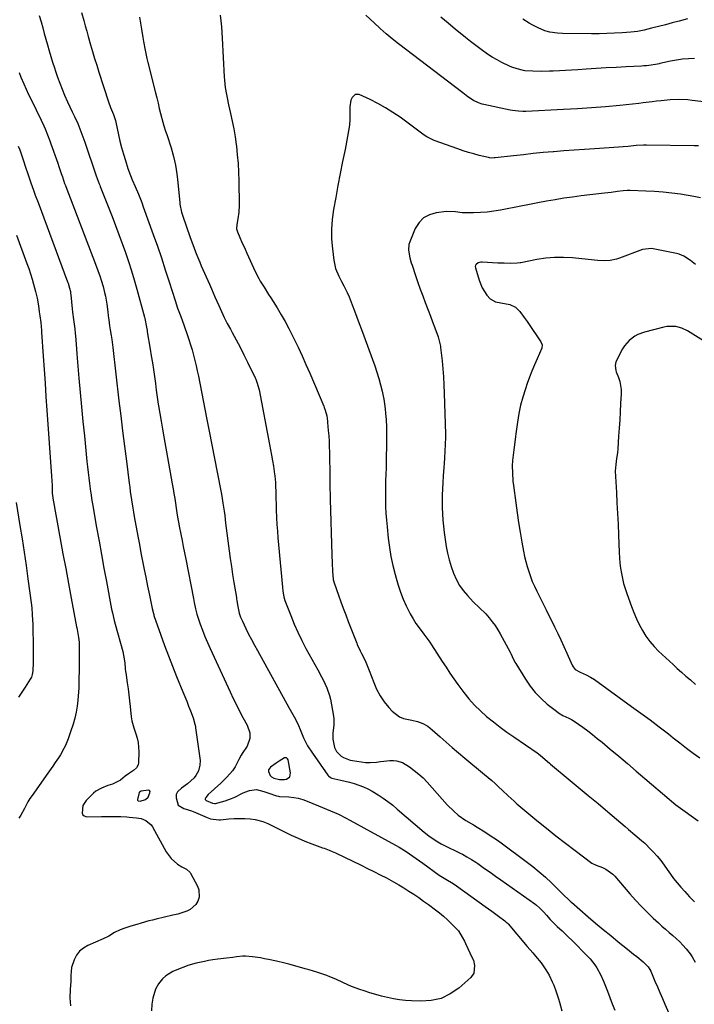
# Model space of a CAD drawing. Units: inches. Extents: x 1830820 to 1836130, y 447485 to 452783.
# Drawn here: x 1834218 to 1834585, y 451393 to 451927 of the extents above; entities that cross this region are included whole.
import ezdxf

# ---------------------------------------------------------------- set-up
doc = ezdxf.new("R2010")
doc.units = ezdxf.units.IN
doc.header["$MEASUREMENT"] = 0
for name, color, linetype in [('1', 7, 'Continuous'), ('7', 7, 'Continuous'), ('8', 7, 'Continuous')]:
    doc.layers.add(name, color=color, linetype=linetype)

msp = doc.modelspace()

# ---------------------------------------------------------------- linework, layer by layer
at = {"layer": '1', "color": 18}
for points in [[(1834365.1, 451516.49, 1912), (1834365.54, 451518.66, 1912), (1834364.24, 451525.57, 1912), (1834363.92, 451526.25, 1912), (1834363.3, 451526.67, 1912), (1834362.54, 451526.76, 1912), (1834362.17, 451526.67, 1912), (1834359.24, 451524.95, 1912), (1834357.66, 451523.94, 1912), (1834354.59, 451521.76, 1912), (1834353.56, 451520.19, 1912), (1834353.57, 451519.29, 1912), (1834354.5, 451517.16, 1912), (1834355.1, 451516.39, 1912), (1834356.36, 451515.63, 1912), (1834359.53, 451514.91, 1912), (1834362.25, 451515.04, 1912), (1834363.26, 451515.25, 1912), (1834365.1, 451516.49, 1912)], [(1834288.34, 451509.28, 1916), (1834284.43, 451508.71, 1916), (1834283.48, 451508.09, 1916), (1834283.31, 451507.86, 1916), (1834282.47, 451504.23, 1916), (1834282.53, 451503.75, 1916), (1834282.87, 451503.42, 1916), (1834283.96, 451503.29, 1916), (1834286.71, 451504.08, 1916), (1834288.19, 451505.41, 1916), (1834289.2, 451507.83, 1916), (1834289.23, 451508.44, 1916), (1834288.91, 451508.96, 1916), (1834288.34, 451509.28, 1916)]]:
    msp.add_polyline3d(points, dxfattribs=at)
at = {"layer": '7', "color": 18}
for points in [[(1834229.16, 451929.38, 1914), (1834230.14, 451925.8, 1914), (1834230.99, 451922.68, 1914), (1834231.85, 451919.56, 1914), (1834232.72, 451916.44, 1914), (1834233.6, 451913.33, 1914), (1834234.5, 451910.22, 1914), (1834235.42, 451907.12, 1914), (1834236.38, 451904.03, 1914), (1834237.36, 451900.94, 1914), (1834237.95, 451899.15, 1914), (1834239.07, 451895.85, 1914), (1834240.26, 451892.59, 1914), (1834241.55, 451889.36, 1914), (1834242.89, 451886.15, 1914), (1834244.53, 451882.43, 1914), (1834245.72, 451879.79, 1914), (1834246.94, 451877.16, 1914), (1834248.17, 451874.53, 1914), (1834249.98, 451870.69, 1914), (1834251.77, 451866.39, 1914), (1834252.85, 451863.48, 1914), (1834253.38, 451862.01, 1914), (1834253.88, 451860.54, 1914), (1834260.08, 451842.38, 1914), (1834261.12, 451839.49, 1914), (1834261.67, 451838.05, 1914), (1834261.95, 451837.33, 1914), (1834262.23, 451836.62, 1914), (1834268.65, 451820.33, 1914), (1834270.53, 451815.47, 1914), (1834272.37, 451810.6, 1914), (1834274.16, 451805.7, 1914), (1834275.9, 451800.79, 1914), (1834277.57, 451795.85, 1914), (1834279.17, 451790.89, 1914), (1834280.68, 451785.9, 1914), (1834282.12, 451780.9, 1914), (1834286.32, 451765.71, 1914), (1834286.51, 451764.99, 1914), (1834287.34, 451760.27, 1914), (1834287.63, 451758.47, 1914), (1834287.75, 451757.75, 1914), (1834289.32, 451748.44, 1914), (1834289.93, 451744.73, 1914), (1834290.52, 451741.01, 1914), (1834291.07, 451737.28, 1914), (1834291.6, 451733.55, 1914), (1834292.12, 451729.82, 1914), (1834292.64, 451726.09, 1914), (1834293.18, 451722.36, 1914), (1834293.73, 451718.63, 1914), (1834293.88, 451717.66, 1914), (1834294.53, 451713.46, 1914), (1834295.2, 451709.25, 1914), (1834295.92, 451705.05, 1914), (1834296.66, 451700.86, 1914), (1834301.29, 451675.25, 1914), (1834301.75, 451672.65, 1914), (1834302.19, 451670.06, 1914), (1834302.62, 451667.45, 1914), (1834303.02, 451664.85, 1914), (1834303.44, 451662.07, 1914), (1834303.82, 451659.64, 1914), (1834304.21, 451657.21, 1914), (1834304.85, 451653.58, 1914), (1834305.09, 451652.38, 1914), (1834305.96, 451648.04, 1914), (1834306.63, 451644.67, 1914), (1834307.3, 451641.29, 1914), (1834307.96, 451637.92, 1914), (1834308.62, 451634.54, 1914), (1834312.79, 451613.1, 1914), (1834313.18, 451610.98, 1914), (1834313.86, 451607.46, 1914), (1834314.43, 451605.33, 1914), (1834314.65, 451604.64, 1914), (1834316.52, 451599.28, 1914), (1834317.74, 451595.94, 1914), (1834319.03, 451592.61, 1914), (1834320.42, 451589.33, 1914), (1834321.87, 451586.08, 1914), (1834332.78, 451562.5, 1914), (1834334.43, 451559, 1914), (1834336.13, 451555.52, 1914), (1834337.88, 451552.06, 1914), (1834339.68, 451548.63, 1914), (1834341.88, 451544.49, 1914), (1834343.32, 451540.23, 1914), (1834343.44, 451537.24, 1914), (1834341.98, 451533.13, 1914), (1834339.26, 451529.05, 1914), (1834338.76, 451528.25, 1914), (1834337.46, 451525.75, 1914), (1834335.42, 451521.84, 1914), (1834334.01, 451519.75, 1914), (1834330.93, 451516.33, 1914), (1834327.67, 451513.06, 1914), (1834324.28, 451509.94, 1914), (1834320.88, 451506.9, 1914), (1834319.53, 451505.26, 1914), (1834319.2, 451504.56, 1914), (1834319.19, 451504.19, 1914), (1834319.68, 451503.58, 1914), (1834323.12, 451502.2, 1914), (1834324.19, 451501.97, 1914), (1834324.62, 451501.99, 1914), (1834324.84, 451502.03, 1914), (1834328.1, 451502.88, 1914), (1834329.93, 451503.41, 1914), (1834333.5, 451504.72, 1914), (1834335.24, 451505.5, 1914), (1834339.49, 451507.55, 1914), (1834340.7, 451508.08, 1914), (1834343.2, 451508.97, 1914), (1834347.04, 451509.55, 1914), (1834351.03, 451508.5, 1914), (1834353.67, 451507.55, 1914), (1834357.85, 451506.06, 1914), (1834359.05, 451505.88, 1914), (1834359.53, 451505.84, 1914), (1834364.65, 451505.54, 1914), (1834367.2, 451505.28, 1914), (1834369.71, 451504.79, 1914), (1834372.17, 451504.11, 1914), (1834374.58, 451503.24, 1914), (1834380.74, 451500.77, 1914), (1834385.06, 451498.99, 1914), (1834389.35, 451497.14, 1914), (1834391.47, 451496.17, 1914), (1834395.65, 451494.1, 1914), (1834397.71, 451493, 1914), (1834422.44, 451479.45, 1914), (1834424.38, 451478.34, 1914), (1834428.17, 451475.98, 1914), (1834431.85, 451473.43, 1914), (1834435.5, 451470.84, 1914), (1834437.33, 451469.54, 1914), (1834446.25, 451463.14, 1914), (1834449.69, 451460.88, 1914), (1834453.67, 451458.6, 1914), (1834455.65, 451457.32, 1914), (1834471.07, 451446.18, 1914), (1834472.91, 451444.85, 1914), (1834474.75, 451443.52, 1914), (1834478.42, 451440.86, 1914), (1834481.8, 451438.39, 1914), (1834482.6, 451437.7, 1914), (1834483.1, 451437.19, 1914), (1834483.34, 451436.93, 1914), (1834483.57, 451436.66, 1914), (1834493.96, 451424.48, 1914), (1834497, 451420.92, 1914), (1834498.51, 451419.14, 1914), (1834501.48, 451415.55, 1914), (1834504.12, 451411.72, 1914), (1834505.78, 451408.85, 1914), (1834507.54, 451405.34, 1914), (1834508.32, 451403.54, 1914), (1834509.7, 451399.86, 1914), (1834510.92, 451396.12, 1914), (1834511.48, 451394.24, 1914), (1834512.81, 451389.59, 1914)], [(1834252.03, 451930.92, 1912), (1834253.24, 451926.62, 1912), (1834254.06, 451923.73, 1912), (1834254.87, 451920.85, 1912), (1834255.68, 451917.97, 1912), (1834256.97, 451913.43, 1912), (1834258.04, 451909.72, 1912), (1834259.14, 451906.03, 1912), (1834260.28, 451902.34, 1912), (1834261.45, 451898.67, 1912), (1834266.68, 451882.52, 1912), (1834267.81, 451879.5, 1912), (1834269.42, 451875.71, 1912), (1834270.51, 451872.32, 1912), (1834270.71, 451871.45, 1912), (1834272.13, 451864.69, 1912), (1834272.93, 451861.16, 1912), (1834273.8, 451857.65, 1912), (1834274.79, 451854.16, 1912), (1834275.84, 451850.7, 1912), (1834277.26, 451846.27, 1912), (1834278.6, 451842.61, 1912), (1834279.62, 451840.22, 1912), (1834281.17, 451836.64, 1912), (1834282.97, 451832.38, 1912), (1834284.74, 451827.89, 1912), (1834285.58, 451825.63, 1912), (1834290.96, 451810.63, 1912), (1834293.21, 451804.23, 1912), (1834295.42, 451797.82, 1912), (1834297.54, 451791.38, 1912), (1834299.62, 451784.93, 1912), (1834302.8, 451774.82, 1912), (1834304.21, 451770.61, 1912), (1834305.87, 451766.16, 1912), (1834306.33, 451765.01, 1912), (1834306.44, 451764.72, 1912), (1834309.42, 451756.32, 1912), (1834310.37, 451753.54, 1912), (1834311.27, 451750.75, 1912), (1834312.09, 451747.94, 1912), (1834312.87, 451745.11, 1912), (1834313.59, 451742.26, 1912), (1834314.27, 451739.41, 1912), (1834314.9, 451736.54, 1912), (1834315.5, 451733.67, 1912), (1834319.96, 451711.2, 1912), (1834321.42, 451703.81, 1912), (1834322.86, 451696.41, 1912), (1834324.29, 451689.01, 1912), (1834325.71, 451681.6, 1912), (1834327.79, 451670.67, 1912), (1834328.14, 451668.73, 1912), (1834328.81, 451664.84, 1912), (1834329.45, 451660.6, 1912), (1834329.79, 451658.16, 1912), (1834330.28, 451654.07, 1912), (1834332.2, 451639.07, 1912), (1834332.78, 451634.76, 1912), (1834333.38, 451630.44, 1912), (1834334.04, 451626.14, 1912), (1834334.73, 451621.84, 1912), (1834336.08, 451613.71, 1912), (1834336.11, 451613.47, 1912), (1834336.19, 451613.01, 1912), (1834336.35, 451611.84, 1912), (1834336.81, 451608.74, 1912), (1834337.64, 451605.27, 1912), (1834338.42, 451603.02, 1912), (1834338.88, 451601.92, 1912), (1834339.38, 451600.84, 1912), (1834341.28, 451596.9, 1912), (1834342.77, 451593.86, 1912), (1834344.3, 451590.85, 1912), (1834345.87, 451587.86, 1912), (1834347.48, 451584.88, 1912), (1834364.55, 451553.97, 1912), (1834365.26, 451552.7, 1912), (1834367.45, 451548.92, 1912), (1834368.33, 451547.39, 1912), (1834369.81, 451544.28, 1912), (1834370.69, 451542.15, 1912), (1834372.6, 451537.66, 1912), (1834374.76, 451533.3, 1912), (1834377.36, 451529.19, 1912), (1834385.81, 451517.26, 1912), (1834386.09, 451516.91, 1912), (1834387.11, 451516.09, 1912), (1834387.92, 451515.73, 1912), (1834392.76, 451514.69, 1912), (1834397.58, 451513.55, 1912), (1834399.96, 451512.86, 1912), (1834402.62, 451511.99, 1912), (1834405.07, 451511.05, 1912), (1834407.47, 451509.99, 1912), (1834409.78, 451508.75, 1912), (1834413.06, 451506.73, 1912), (1834415.74, 451504.91, 1912), (1834418.38, 451503.02, 1912), (1834420.94, 451501.03, 1912), (1834423.45, 451498.98, 1912), (1834438.11, 451486.49, 1912), (1834440.61, 451484.47, 1912), (1834444.55, 451481.7, 1912), (1834447.32, 451480.09, 1912), (1834448.75, 451479.36, 1912), (1834457.49, 451475.12, 1912), (1834458.75, 451474.49, 1912), (1834461.24, 451473.14, 1912), (1834463.66, 451471.69, 1912), (1834466.03, 451470.15, 1912), (1834467.2, 451469.35, 1912), (1834470.82, 451466.8, 1912), (1834473.78, 451464.71, 1912), (1834476.75, 451462.62, 1912), (1834479.71, 451460.53, 1912), (1834482.67, 451458.44, 1912), (1834498.14, 451447.49, 1912), (1834499.02, 451446.83, 1912), (1834500.67, 451445.4, 1912), (1834502.95, 451443.03, 1912), (1834504.4, 451441.39, 1912), (1834506.43, 451439.06, 1912), (1834508.88, 451436.54, 1912), (1834510.17, 451435.33, 1912), (1834512.9, 451432.85, 1912), (1834516.39, 451429.53, 1912), (1834518.1, 451427.84, 1912), (1834526.71, 451419.18, 1912), (1834528.1, 451417.69, 1912), (1834530.62, 451414.52, 1912), (1834531.75, 451412.83, 1912), (1834533.73, 451409.28, 1912), (1834535.37, 451405.56, 1912), (1834537.45, 451400.14, 1912), (1834538.78, 451396.7, 1912), (1834540.13, 451393.27, 1912), (1834541.5, 451389.85, 1912)], [(1834327.34, 451929.46, 1908), (1834327.7, 451926.36, 1908), (1834328.02, 451923.26, 1908), (1834328.26, 451920.15, 1908), (1834328.46, 451917.03, 1908), (1834329.52, 451896.1, 1908), (1834329.65, 451894.17, 1908), (1834330.07, 451890.32, 1908), (1834330.68, 451886.49, 1908), (1834331.04, 451884.59, 1908), (1834331.88, 451880.8, 1908), (1834332.97, 451876.22, 1908), (1834333.89, 451872.03, 1908), (1834334.73, 451867.83, 1908), (1834335.41, 451863.59, 1908), (1834336.01, 451859.34, 1908), (1834336.11, 451858.51, 1908), (1834336.6, 451853.83, 1908), (1834337, 451849.14, 1908), (1834337.25, 451844.44, 1908), (1834337.39, 451839.73, 1908), (1834337.58, 451826.43, 1908), (1834337.44, 451822.72, 1908), (1834336.9, 451819.05, 1908), (1834336.29, 451815.96, 1908), (1834336.22, 451813.66, 1908), (1834336.46, 451812.56, 1908), (1834336.66, 451812.02, 1908), (1834338.03, 451808.87, 1908), (1834338.96, 451806.76, 1908), (1834340.84, 451802.57, 1908), (1834341.79, 451800.48, 1908), (1834346.39, 451790.42, 1908), (1834348.26, 451786.64, 1908), (1834349.1, 451785.18, 1908), (1834351.13, 451782, 1908), (1834353.61, 451778.1, 1908), (1834354.84, 451776.15, 1908), (1834356.06, 451774.19, 1908), (1834358.19, 451770.76, 1908), (1834360.42, 451767.05, 1908), (1834362.58, 451763.3, 1908), (1834364.62, 451759.49, 1908), (1834366.59, 451755.63, 1908), (1834367.33, 451754.13, 1908), (1834369.57, 451749.47, 1908), (1834371.76, 451744.79, 1908), (1834373.87, 451740.07, 1908), (1834375.92, 451735.33, 1908), (1834383.49, 451717.43, 1908), (1834383.79, 451716.7, 1908), (1834384.32, 451715.22, 1908), (1834385.13, 451712.24, 1908), (1834385.54, 451709.37, 1908), (1834385.61, 451708.65, 1908), (1834386, 451704.24, 1908), (1834386.23, 451701.32, 1908), (1834386.42, 451698.39, 1908), (1834386.54, 451695.46, 1908), (1834386.63, 451692.52, 1908), (1834386.68, 451689.92, 1908), (1834386.73, 451687.05, 1908), (1834386.78, 451684.17, 1908), (1834386.81, 451681.29, 1908), (1834386.83, 451678.42, 1908), (1834386.86, 451675.54, 1908), (1834386.9, 451672.67, 1908), (1834386.96, 451669.79, 1908), (1834387.03, 451666.91, 1908), (1834387.9, 451636.89, 1908), (1834388.08, 451632.39, 1908), (1834388.35, 451627.89, 1908), (1834388.69, 451623.39, 1908), (1834388.92, 451622.24, 1908), (1834389.1, 451621.69, 1908), (1834391.47, 451615.02, 1908), (1834392.76, 451611.42, 1908), (1834394.08, 451607.82, 1908), (1834395.44, 451604.24, 1908), (1834396.81, 451600.67, 1908), (1834401.4, 451588.88, 1908), (1834401.69, 451588.17, 1908), (1834403.37, 451584.74, 1908), (1834404.06, 451583.37, 1908), (1834405.95, 451579.51, 1908), (1834407.49, 451575.95, 1908), (1834408.19, 451574.14, 1908), (1834410.65, 451567.53, 1908), (1834412.24, 451563.9, 1908), (1834414.08, 451560.43, 1908), (1834416.31, 451557.19, 1908), (1834418.79, 451554.1, 1908), (1834420.66, 451552.03, 1908), (1834424.58, 451548.97, 1908), (1834426.86, 451548.05, 1908), (1834431.38, 451547.14, 1908), (1834434.39, 451546.48, 1908), (1834437.27, 451545.36, 1908), (1834439.95, 451543.83, 1908), (1834441.2, 451542.92, 1908), (1834442.4, 451541.93, 1908), (1834446.66, 451538.11, 1908), (1834449.97, 451535.18, 1908), (1834453.3, 451532.28, 1908), (1834456.67, 451529.42, 1908), (1834460.07, 451526.59, 1908), (1834470.83, 451517.73, 1908), (1834472.76, 451516.1, 1908), (1834474.67, 451514.45, 1908), (1834476.55, 451512.75, 1908), (1834478.4, 451511.03, 1908), (1834480.51, 451509.02, 1908), (1834483.64, 451506.1, 1908), (1834486.79, 451503.22, 1908), (1834488.39, 451501.8, 1908), (1834491.64, 451499.03, 1908), (1834499.24, 451492.68, 1908), (1834504.33, 451488.51, 1908), (1834509.46, 451484.41, 1908), (1834514.67, 451480.4, 1908), (1834519.93, 451476.45, 1908), (1834529.09, 451469.7, 1908), (1834531.4, 451468.45, 1908), (1834534.72, 451467.28, 1908), (1834536.68, 451466.31, 1908), (1834540.37, 451463.67, 1908), (1834541.43, 451462.57, 1908), (1834549.72, 451452.94, 1908), (1834552.73, 451449.56, 1908), (1834555.81, 451446.24, 1908), (1834559, 451443.03, 1908), (1834562.26, 451439.88, 1908), (1834565.11, 451437.22, 1908), (1834567.02, 451435.48, 1908), (1834568.95, 451433.76, 1908), (1834570.91, 451432.08, 1908), (1834572.89, 451430.42, 1908), (1834574.84, 451428.72, 1908), (1834576.71, 451426.96, 1908), (1834578.47, 451425.08, 1908), (1834580.16, 451423.13, 1908), (1834582.37, 451420.42, 1908), (1834583.56, 451418.8, 1908), (1834585.16, 451415.99, 1908)], [(1834600.73, 451881.26, 1908), (1834583.5, 451883.3, 1908), (1834581.1, 451883.53, 1908), (1834576.28, 451883.71, 1908), (1834571.45, 451883.53, 1908), (1834566.63, 451883.11, 1908), (1834564.19, 451882.82, 1908), (1834561.78, 451882.51, 1908), (1834556.94, 451881.94, 1908), (1834554.52, 451881.67, 1908), (1834544.13, 451880.57, 1908), (1834536.51, 451879.83, 1908), (1834528.88, 451879.18, 1908), (1834521.24, 451878.68, 1908), (1834513.6, 451878.27, 1908), (1834493.16, 451877.35, 1908), (1834491.62, 451877.31, 1908), (1834489.19, 451877.37, 1908), (1834485.95, 451877.75, 1908), (1834484.67, 451878, 1908), (1834470.41, 451881.08, 1908), (1834469.43, 451881.32, 1908), (1834467.51, 451881.94, 1908), (1834464.76, 451883.22, 1908), (1834461.8, 451885.18, 1908), (1834459.89, 451886.59, 1908), (1834458.95, 451887.3, 1908), (1834424.16, 451913.98, 1908), (1834420.74, 451916.68, 1908), (1834417.39, 451919.46, 1908), (1834414.12, 451922.34, 1908), (1834410.91, 451925.3, 1908), (1834406.43, 451929.55, 1908)], [(1834580.98, 451927.52, 1912), (1834576.42, 451926.28, 1912), (1834572.67, 451925.27, 1912), (1834568.92, 451924.29, 1912), (1834565.16, 451923.34, 1912), (1834561.39, 451922.41, 1912), (1834557.37, 451921.44, 1912), (1834553.82, 451920.73, 1912), (1834552.03, 451920.5, 1912), (1834550.23, 451920.32, 1912), (1834545.54, 451919.99, 1912), (1834541.39, 451919.74, 1912), (1834537.23, 451919.55, 1912), (1834533.07, 451919.47, 1912), (1834528.91, 451919.46, 1912), (1834513.08, 451919.59, 1912), (1834510.31, 451919.7, 1912), (1834506.18, 451920.21, 1912), (1834503.53, 451920.94, 1912), (1834499.82, 451922.55, 1912), (1834496.62, 451924.25, 1912), (1834495.06, 451925.18, 1912), (1834491.62, 451927.34, 1912)], [(1834218.18, 451898.41, 1916), (1834219.18, 451895.95, 1916), (1834220.76, 451892.24, 1916), (1834222.02, 451889.39, 1916), (1834223.33, 451886.56, 1916), (1834224.66, 451883.74, 1916), (1834230.08, 451872.54, 1916), (1834231.55, 451869.41, 1916), (1834232.27, 451867.83, 1916), (1834233.64, 451864.65, 1916), (1834234.91, 451861.43, 1916), (1834235.49, 451859.8, 1916), (1834239.13, 451849.31, 1916), (1834239.78, 451847.43, 1916), (1834241.07, 451843.68, 1916), (1834241.71, 451841.8, 1916), (1834242.91, 451838.28, 1916), (1834243.35, 451837.08, 1916), (1834243.53, 451836.6, 1916), (1834259.65, 451794.45, 1916), (1834260.93, 451791.03, 1916), (1834262.16, 451787.58, 1916), (1834262.73, 451785.84, 1916), (1834263.76, 451782.34, 1916), (1834264.55, 451779.15, 1916), (1834265.01, 451777.06, 1916), (1834265.78, 451772.84, 1916), (1834266.35, 451768.59, 1916), (1834266.61, 451766.45, 1916), (1834266.87, 451764.3, 1916), (1834267.31, 451761.08, 1916), (1834267.66, 451758.94, 1916), (1834268.15, 451755.72, 1916), (1834268.46, 451753.54, 1916), (1834269.01, 451749.21, 1916), (1834272.37, 451720.39, 1916), (1834273.34, 451712.19, 1916), (1834274.33, 451704, 1916), (1834275.35, 451695.8, 1916), (1834276.39, 451687.61, 1916), (1834277.91, 451675.78, 1916), (1834278.21, 451673.5, 1916), (1834278.52, 451671.23, 1916), (1834279.19, 451666.69, 1916), (1834279.91, 451662.16, 1916), (1834280.3, 451659.9, 1916), (1834280.7, 451657.64, 1916), (1834282.63, 451646.89, 1916), (1834283.46, 451642.37, 1916), (1834284.31, 451637.85, 1916), (1834285.18, 451633.34, 1916), (1834286.08, 451628.83, 1916), (1834286.92, 451624.66, 1916), (1834287.9, 451619.82, 1916), (1834288.91, 451614.98, 1916), (1834289.68, 451611.32, 1916), (1834290.44, 451607.79, 1916), (1834291.09, 451604.96, 1916), (1834291.22, 451604.48, 1916), (1834291.3, 451604.24, 1916), (1834291.38, 451604, 1916), (1834295.16, 451593.21, 1916), (1834297.18, 451587.6, 1916), (1834299.25, 451582.01, 1916), (1834301.41, 451576.45, 1916), (1834303.63, 451570.91, 1916), (1834307.07, 451562.51, 1916), (1834308.11, 451559.95, 1916), (1834309.13, 451557.39, 1916), (1834310.13, 451554.81, 1916), (1834311.13, 451552.23, 1916), (1834312.59, 451548.38, 1916), (1834313.58, 451545.02, 1916), (1834313.84, 451543.65, 1916), (1834313.95, 451542.96, 1916), (1834315.48, 451531.6, 1916), (1834315.66, 451530.34, 1916), (1834316.07, 451527.81, 1916), (1834316.44, 451525.29, 1916), (1834316.36, 451522.78, 1916), (1834315.54, 451519.66, 1916), (1834314.08, 451517.11, 1916), (1834313.11, 451515.98, 1916), (1834309.66, 451512.64, 1916), (1834306.31, 451510.3, 1916), (1834304.22, 451508.38, 1916), (1834303.42, 451506.8, 1916), (1834303.39, 451505.03, 1916), (1834304.55, 451501.05, 1916), (1834307.63, 451499.28, 1916), (1834311.73, 451498.07, 1916), (1834312.66, 451497.69, 1916), (1834320.23, 451494.36, 1916), (1834321.98, 451493.71, 1916), (1834326.59, 451493.09, 1916), (1834327.52, 451493.15, 1916), (1834332.03, 451493.62, 1916), (1834334.9, 451493.82, 1916), (1834337.77, 451493.9, 1916), (1834340.64, 451493.8, 1916), (1834343.51, 451493.58, 1916), (1834346.35, 451493.26, 1916), (1834350.55, 451492.25, 1916), (1834353.21, 451491.08, 1916), (1834357.14, 451489.16, 1916), (1834362.26, 451486.6, 1916), (1834365.89, 451484.86, 1916), (1834369.56, 451483.19, 1916), (1834373.28, 451481.64, 1916), (1834377.03, 451480.17, 1916), (1834382.79, 451478.02, 1916), (1834383.69, 451477.68, 1916), (1834386.39, 451476.66, 1916), (1834388.17, 451475.93, 1916), (1834389.05, 451475.54, 1916), (1834389.92, 451475.14, 1916), (1834403.9, 451468.46, 1916), (1834407.34, 451466.8, 1916), (1834410.76, 451465.1, 1916), (1834414.15, 451463.36, 1916), (1834417.53, 451461.59, 1916), (1834421.41, 451459.49, 1916), (1834424.2, 451457.89, 1916), (1834426.96, 451456.22, 1916), (1834429.69, 451454.51, 1916), (1834432.38, 451452.73, 1916), (1834435.05, 451450.93, 1916), (1834437.69, 451449.08, 1916), (1834440.3, 451447.19, 1916), (1834444.14, 451444.38, 1916), (1834446.38, 451442.64, 1916), (1834448.57, 451440.85, 1916), (1834450.68, 451438.95, 1916), (1834452.72, 451436.98, 1916), (1834454.88, 451434.8, 1916), (1834456.59, 451432.85, 1916), (1834458.67, 451429.55, 1916), (1834459.89, 451427.24, 1916), (1834460.47, 451426.06, 1916), (1834464.15, 451418.34, 1916), (1834464.71, 451416.97, 1916), (1834465.38, 451414.11, 1916), (1834464.96, 451409.89, 1916), (1834463.31, 451407.64, 1916), (1834456.77, 451401.89, 1916), (1834452.14, 451398.7, 1916), (1834447.23, 451396.31, 1916), (1834441.89, 451395.12, 1916), (1834436.28, 451394.73, 1916), (1834431.2, 451394.98, 1916), (1834427.9, 451395.23, 1916), (1834424.62, 451395.59, 1916), (1834421.37, 451396.13, 1916), (1834418.13, 451396.78, 1916), (1834414.91, 451397.57, 1916), (1834411.71, 451398.41, 1916), (1834408.53, 451399.34, 1916), (1834405.37, 451400.32, 1916), (1834403.15, 451401.05, 1916), (1834398.67, 451402.69, 1916), (1834394.32, 451404.64, 1916), (1834390.01, 451406.67, 1916), (1834386.81, 451408.01, 1916), (1834385.19, 451408.63, 1916), (1834381.92, 451409.77, 1916), (1834380.27, 451410.29, 1916), (1834375.69, 451411.69, 1916), (1834373.48, 451412.35, 1916), (1834369.04, 451413.63, 1916), (1834364.59, 451414.84, 1916), (1834362.35, 451415.4, 1916), (1834357.85, 451416.44, 1916), (1834353.47, 451417.39, 1916), (1834351.31, 451417.82, 1916), (1834349.14, 451418.21, 1916), (1834344.77, 451418.81, 1916), (1834341.09, 451419.18, 1916), (1834339.66, 451419.18, 1916), (1834336.1, 451418.76, 1916), (1834334.16, 451418.47, 1916), (1834330.78, 451418.11, 1916), (1834325.99, 451417.57, 1916), (1834323.31, 451417.16, 1916), (1834321.03, 451416.78, 1916), (1834318.76, 451416.36, 1916), (1834314.25, 451415.35, 1916), (1834309.83, 451414.06, 1916), (1834307.66, 451413.27, 1916), (1834305.51, 451412.42, 1916), (1834301.65, 451410.79, 1916), (1834297.74, 451408.46, 1916), (1834296.08, 451406.91, 1916), (1834293.81, 451404.1, 1916), (1834292.13, 451401.24, 1916), (1834290.69, 451396.47, 1916), (1834290.24, 451393.15, 1916), (1834290.08, 451389.59, 1916)], [(1834586.82, 451858.56, 1906), (1834584.63, 451858.63, 1906), (1834558.63, 451859.07, 1906), (1834557.04, 451859.06, 1906), (1834553.07, 451858.77, 1906), (1834548.7, 451858.34, 1906), (1834546.11, 451858.1, 1906), (1834543.52, 451857.88, 1906), (1834540.94, 451857.69, 1906), (1834538.34, 451857.52, 1906), (1834530.55, 451857.07, 1906), (1834524.99, 451856.72, 1906), (1834519.44, 451856.34, 1906), (1834513.89, 451855.92, 1906), (1834508.34, 451855.46, 1906), (1834508.08, 451855.43, 1906), (1834502.67, 451854.94, 1906), (1834497.26, 451854.41, 1906), (1834491.86, 451853.84, 1906), (1834486.46, 451853.24, 1906), (1834476.55, 451852.1, 1906), (1834476.1, 451852.06, 1906), (1834474.31, 451852.03, 1906), (1834473.42, 451852.15, 1906), (1834472.98, 451852.24, 1906), (1834467.92, 451853.46, 1906), (1834464.96, 451854.23, 1906), (1834462.02, 451855.06, 1906), (1834459.11, 451855.98, 1906), (1834456.22, 451856.97, 1906), (1834443.49, 451861.54, 1906), (1834439.51, 451863.46, 1906), (1834438.02, 451864.42, 1906), (1834437.3, 451864.93, 1906), (1834424.91, 451874.11, 1906), (1834421.03, 451876.8, 1906), (1834417.06, 451879.32, 1906), (1834412.94, 451881.59, 1906), (1834408.72, 451883.7, 1906), (1834402.83, 451886.41, 1906), (1834400.57, 451886.49, 1906), (1834398.93, 451884.94, 1906), (1834398.31, 451883.35, 1906), (1834397.72, 451879.71, 1906), (1834397.73, 451875.99, 1906), (1834397.64, 451872.89, 1906), (1834397.43, 451869.8, 1906), (1834397.02, 451866.72, 1906), (1834396.49, 451863.66, 1906), (1834395.07, 451856.74, 1906), (1834393.76, 451850.22, 1906), (1834392.48, 451843.7, 1906), (1834391.23, 451837.16, 1906), (1834390.02, 451830.63, 1906), (1834388.82, 451824.03, 1906), (1834388.1, 451818.72, 1906), (1834387.71, 451813.4, 1906), (1834387.81, 451808.07, 1906), (1834388.24, 451802.73, 1906), (1834389.01, 451796.6, 1906), (1834389.96, 451792.15, 1906), (1834391.64, 451787.92, 1906), (1834393.11, 451785, 1906), (1834394.35, 451782.65, 1906), (1834396.21, 451779.12, 1906), (1834397.27, 451776.68, 1906), (1834398.92, 451772.44, 1906), (1834400.23, 451769.08, 1906), (1834401.51, 451765.72, 1906), (1834402.78, 451762.34, 1906), (1834404.03, 451758.96, 1906), (1834411.24, 451739.32, 1906), (1834412.4, 451735.95, 1906), (1834413.47, 451732.55, 1906), (1834414.39, 451729.11, 1906), (1834415.23, 451725.64, 1906), (1834415.63, 451723.81, 1906), (1834416.13, 451721.23, 1906), (1834416.56, 451718.64, 1906), (1834416.88, 451716.04, 1906), (1834417.12, 451713.42, 1906), (1834417.34, 451710.27, 1906), (1834417.53, 451706.06, 1906), (1834417.56, 451703.96, 1906), (1834417.56, 451702.9, 1906), (1834417.55, 451701.85, 1906), (1834417.37, 451683.68, 1906), (1834417.27, 451680.74, 1906), (1834417.05, 451676.78, 1906), (1834416.96, 451671.78, 1906), (1834417.01, 451666.84, 1906), (1834417.11, 451663.12, 1906), (1834417.27, 451659.4, 1906), (1834417.54, 451655.69, 1906), (1834417.87, 451651.98, 1906), (1834418.51, 451645.86, 1906), (1834419.15, 451640.88, 1906), (1834419.95, 451635.93, 1906), (1834420.99, 451631.02, 1906), (1834422.2, 451626.14, 1906), (1834422.74, 451624.13, 1906), (1834423.89, 451620.31, 1906), (1834425.18, 451616.55, 1906), (1834426.66, 451612.86, 1906), (1834428.28, 451609.21, 1906), (1834429.14, 451607.41, 1906), (1834430.5, 451604.75, 1906), (1834431.97, 451602.16, 1906), (1834433.58, 451599.65, 1906), (1834435.3, 451597.21, 1906), (1834437.8, 451593.88, 1906), (1834438.9, 451592.42, 1906), (1834441.06, 451589.47, 1906), (1834442.07, 451587.96, 1906), (1834447.85, 451579.04, 1906), (1834449.92, 451575.86, 1906), (1834451.99, 451572.69, 1906), (1834454.12, 451569.56, 1906), (1834456.33, 451566.49, 1906), (1834459.49, 451562.25, 1906), (1834462.31, 451558.72, 1906), (1834465.3, 451555.35, 1906), (1834468.52, 451552.2, 1906), (1834471.89, 451549.2, 1906), (1834475.57, 451546.24, 1906), (1834479.2, 451543.43, 1906), (1834482.91, 451540.72, 1906), (1834486.67, 451538.08, 1906), (1834499.38, 451529.39, 1906), (1834500.08, 451528.9, 1906), (1834502.28, 451527.11, 1906), (1834504.92, 451524.72, 1906), (1834506, 451523.78, 1906), (1834506.54, 451523.32, 1906), (1834516.25, 451515.33, 1906), (1834521.64, 451510.87, 1906), (1834527.02, 451506.4, 1906), (1834532.38, 451501.9, 1906), (1834537.73, 451497.38, 1906), (1834547.07, 451489.44, 1906), (1834548.85, 451487.93, 1906), (1834552.42, 451484.94, 1906), (1834555.99, 451481.93, 1906), (1834557.72, 451480.38, 1906), (1834561.02, 451477.09, 1906), (1834562.45, 451475.58, 1906), (1834564.47, 451473.34, 1906), (1834566.4, 451471.03, 1906), (1834568.2, 451468.62, 1906), (1834569.92, 451466.14, 1906), (1834571.63, 451463.66, 1906), (1834573.41, 451461.23, 1906), (1834575.31, 451458.9, 1906), (1834577.29, 451456.62, 1906), (1834579.52, 451454.17, 1906), (1834582.11, 451451.36, 1906), (1834584.74, 451448.58, 1906)], [(1834217.69, 451858.54, 1918), (1834218.54, 451856.43, 1918), (1834218.73, 451855.89, 1918), (1834220.73, 451850.04, 1918), (1834221.53, 451847.68, 1918), (1834223.14, 451842.96, 1918), (1834224.62, 451838.57, 1918), (1834226.01, 451834.54, 1918), (1834226.97, 451831.86, 1918), (1834228.45, 451827.85, 1918), (1834244.5, 451784.97, 1918), (1834244.81, 451784.09, 1918), (1834245.6, 451781.42, 1918), (1834245.99, 451779.6, 1918), (1834246.13, 451778.69, 1918), (1834246.24, 451777.76, 1918), (1834246.98, 451770.31, 1918), (1834247.18, 451768.49, 1918), (1834247.79, 451764.37, 1918), (1834248.12, 451761.89, 1918), (1834248.42, 451759.4, 1918), (1834248.67, 451756.91, 1918), (1834248.77, 451755.66, 1918), (1834249.16, 451750.82, 1918), (1834249.56, 451745.93, 1918), (1834249.76, 451743.48, 1918), (1834250.66, 451732.71, 1918), (1834251.34, 451724.88, 1918), (1834252.05, 451717.05, 1918), (1834252.8, 451709.22, 1918), (1834253.59, 451701.4, 1918), (1834255.02, 451687.54, 1918), (1834255.34, 451684.54, 1918), (1834255.68, 451681.54, 1918), (1834256.03, 451678.54, 1918), (1834256.4, 451675.54, 1918), (1834256.95, 451671.21, 1918), (1834257.06, 451670.38, 1918), (1834257.68, 451666.23, 1918), (1834257.96, 451664.58, 1918), (1834260.25, 451651.58, 1918), (1834261.55, 451644.26, 1918), (1834262.87, 451636.94, 1918), (1834264.21, 451629.63, 1918), (1834265.57, 451622.31, 1918), (1834268.38, 451607.36, 1918), (1834268.79, 451605.3, 1918), (1834269.79, 451601.23, 1918), (1834270.33, 451599.2, 1918), (1834274.42, 451584.34, 1918), (1834275.11, 451581.32, 1918), (1834275.53, 451578.26, 1918), (1834275.82, 451575.16, 1918), (1834275.97, 451573.38, 1918), (1834276.02, 451573.02, 1918), (1834276.91, 451567.35, 1918), (1834277.38, 451564.15, 1918), (1834277.8, 451560.95, 1918), (1834278.17, 451557.74, 1918), (1834278.49, 451554.52, 1918), (1834278.99, 451549.01, 1918), (1834279.34, 451546.74, 1918), (1834280.42, 451543.08, 1918), (1834281.62, 451539.78, 1918), (1834282.33, 451537.39, 1918), (1834282.86, 451534.97, 1918), (1834283.14, 451530.01, 1918), (1834282.9, 451524.03, 1918), (1834282.72, 451523.02, 1918), (1834281.81, 451521.31, 1918), (1834280.21, 451519.96, 1918), (1834277.57, 451518.08, 1918), (1834275.74, 451516.77, 1918), (1834273.16, 451514.61, 1918), (1834268.86, 451512.44, 1918), (1834266.25, 451511.69, 1918), (1834262.95, 451510.36, 1918), (1834259.9, 451508.63, 1918), (1834258.53, 451507.54, 1918), (1834257.24, 451506.34, 1918), (1834254.53, 451503.52, 1918), (1834252.81, 451500.83, 1918), (1834252.32, 451496.81, 1918), (1834252.69, 451495.9, 1918), (1834253.45, 451495.2, 1918), (1834254.4, 451494.84, 1918), (1834254.92, 451494.79, 1918), (1834262.95, 451494.93, 1918), (1834264.12, 451494.95, 1918), (1834268.96, 451494.98, 1918), (1834273.46, 451494.86, 1918), (1834276.68, 451494.76, 1918), (1834277.97, 451494.65, 1918), (1834281.94, 451494.26, 1918), (1834284.51, 451493.77, 1918), (1834286.95, 451492.81, 1918), (1834289.87, 451490.38, 1918), (1834290.6, 451489.31, 1918), (1834298.05, 451475.85, 1918), (1834300.68, 451472.16, 1918), (1834304.06, 451469.12, 1918), (1834306.54, 451467.66, 1918), (1834309.11, 451466.34, 1918), (1834311, 451464.56, 1918), (1834311.28, 451464.11, 1918), (1834314.99, 451457.18, 1918), (1834315.72, 451455.17, 1918), (1834315.84, 451451.11, 1918), (1834315.19, 451448.95, 1918), (1834314.07, 451447.15, 1918), (1834311.06, 451444.43, 1918), (1834309.15, 451443.51, 1918), (1834306.04, 451442.45, 1918), (1834304.4, 451441.99, 1918), (1834301.62, 451441.41, 1918), (1834292.63, 451439.28, 1918), (1834290.58, 451438.78, 1918), (1834288.54, 451438.26, 1918), (1834284.48, 451437.13, 1918), (1834282.08, 451436.43, 1918), (1834278.79, 451435.41, 1918), (1834275.57, 451434.36, 1918), (1834273.06, 451433.44, 1918), (1834270.01, 451431.98, 1918), (1834266.92, 451430.07, 1918), (1834263.8, 451428.55, 1918), (1834255.5, 451424.96, 1918), (1834253.1, 451423.55, 1918), (1834251.01, 451421.82, 1918), (1834249.4, 451419.65, 1918), (1834248.12, 451417.17, 1918), (1834246.71, 451413.08, 1918), (1834246.22, 451408.68, 1918), (1834246.23, 451405.69, 1918), (1834245.86, 451401.17, 1918), (1834245.69, 451396.66, 1918), (1834246.14, 451392.18, 1918)], [(1834587.93, 451830.36, 1904), (1834584.39, 451831.25, 1904), (1834577.21, 451832.35, 1904), (1834572.49, 451832.99, 1904), (1834567.75, 451833.52, 1904), (1834563, 451833.88, 1904), (1834558.24, 451834.13, 1904), (1834549.81, 451834.43, 1904), (1834549.26, 451834.44, 1904), (1834548.16, 451834.41, 1904), (1834545.97, 451834.22, 1904), (1834542.99, 451833.81, 1904), (1834539.46, 451833.34, 1904), (1834535.93, 451832.93, 1904), (1834527.87, 451832.05, 1904), (1834523.17, 451831.5, 1904), (1834518.48, 451830.88, 1904), (1834513.8, 451830.18, 1904), (1834509.12, 451829.42, 1904), (1834504.46, 451828.6, 1904), (1834499.8, 451827.76, 1904), (1834495.15, 451826.88, 1904), (1834490.5, 451825.99, 1904), (1834479.49, 451823.83, 1904), (1834475.86, 451823.22, 1904), (1834472.21, 451822.75, 1904), (1834468.54, 451822.5, 1904), (1834464.86, 451822.38, 1904), (1834459.98, 451822.36, 1904), (1834458.73, 451822.39, 1904), (1834455.01, 451822.79, 1904), (1834450.07, 451822.96, 1904), (1834444.45, 451822.31, 1904), (1834440.84, 451821.27, 1904), (1834437.68, 451819.61, 1904), (1834435.22, 451817.04, 1904), (1834433.22, 451813.85, 1904), (1834430.17, 451806.54, 1904), (1834429.72, 451805.07, 1904), (1834429.58, 451801.98, 1904), (1834430.3, 451797.88, 1904), (1834431.01, 451795.19, 1904), (1834431.42, 451793.86, 1904), (1834433.31, 451788.25, 1904), (1834434.58, 451784.57, 1904), (1834435.89, 451780.9, 1904), (1834437.24, 451777.25, 1904), (1834438.62, 451773.61, 1904), (1834440.2, 451769.51, 1904), (1834441.4, 451766.33, 1904), (1834442.59, 451763.16, 1904), (1834443.76, 451759.97, 1904), (1834445.58, 451755, 1904), (1834445.82, 451754.3, 1904), (1834446.25, 451752.87, 1904), (1834446.86, 451749.96, 1904), (1834446.95, 451749.22, 1904), (1834447.72, 451742.01, 1904), (1834448.14, 451737.66, 1904), (1834448.49, 451733.31, 1904), (1834448.73, 451728.95, 1904), (1834448.91, 451724.58, 1904), (1834449.54, 451702.29, 1904), (1834449.55, 451701.94, 1904), (1834449.56, 451700.57, 1904), (1834449.47, 451696.62, 1904), (1834449.32, 451693.03, 1904), (1834449.09, 451689.44, 1904), (1834448.85, 451686.38, 1904), (1834448.68, 451684.16, 1904), (1834448.38, 451679.72, 1904), (1834448.13, 451675.99, 1904), (1834447.96, 451672.6, 1904), (1834447.84, 451669.22, 1904), (1834447.81, 451665.83, 1904), (1834447.85, 451662.45, 1904), (1834447.99, 451659.06, 1904), (1834448.21, 451655.69, 1904), (1834448.54, 451652.32, 1904), (1834448.96, 451648.96, 1904), (1834450.02, 451641.43, 1904), (1834450.69, 451637.73, 1904), (1834451.52, 451634.07, 1904), (1834452.63, 451630.48, 1904), (1834453.91, 451626.94, 1904), (1834455.58, 451623.29, 1904), (1834457.27, 451620.27, 1904), (1834459.27, 451617.46, 1904), (1834461.48, 451614.79, 1904), (1834464.6, 451611.4, 1904), (1834468.07, 451608.11, 1904), (1834471.48, 451604.75, 1904), (1834473.33, 451602.58, 1904), (1834474.96, 451600.54, 1904), (1834476.51, 451598.43, 1904), (1834477.92, 451596.24, 1904), (1834479.25, 451593.98, 1904), (1834484.66, 451584.12, 1904), (1834485.06, 451583.35, 1904), (1834485.81, 451581.78, 1904), (1834487.3, 451578.64, 1904), (1834487.73, 451577.89, 1904), (1834492.94, 451569.36, 1904), (1834495.5, 451565.63, 1904), (1834498.3, 451562.11, 1904), (1834501.46, 451558.91, 1904), (1834504.85, 451555.92, 1904), (1834509.78, 451552.04, 1904), (1834510.93, 451551.2, 1904), (1834513.35, 451549.74, 1904), (1834516.45, 451548.31, 1904), (1834518.01, 451547.58, 1904), (1834519.48, 451546.71, 1904), (1834524.12, 451543.31, 1904), (1834526.77, 451541.34, 1904), (1834529.39, 451539.33, 1904), (1834531.98, 451537.28, 1904), (1834534.54, 451535.19, 1904), (1834538.95, 451531.52, 1904), (1834543.69, 451527.56, 1904), (1834548.41, 451523.59, 1904), (1834553.13, 451519.6, 1904), (1834557.83, 451515.59, 1904), (1834571.07, 451504.28, 1904), (1834572.26, 451503.27, 1904), (1834574.68, 451501.33, 1904), (1834575.93, 451500.4, 1904), (1834586.8, 451492.64, 1904)], [(1834585.36, 451794.24, 1902), (1834584.45, 451794.99, 1902), (1834582.65, 451796.53, 1902), (1834579.03, 451798.81, 1902), (1834576.42, 451799.85, 1902), (1834575.05, 451800.21, 1902), (1834561.42, 451802.93, 1902), (1834556.58, 451802.45, 1902), (1834544, 451797.71, 1902), (1834542.37, 451797.19, 1902), (1834539.05, 451796.52, 1902), (1834535.64, 451796.36, 1902), (1834532.21, 451796.48, 1902), (1834530.51, 451796.62, 1902), (1834518.44, 451797.88, 1902), (1834513.62, 451798.17, 1902), (1834508.8, 451798.16, 1902), (1834504.01, 451797.73, 1902), (1834499.23, 451797.01, 1902), (1834490.46, 451795.28, 1902), (1834490.07, 451795.21, 1902), (1834488.51, 451794.93, 1902), (1834484.75, 451794.86, 1902), (1834481.38, 451794.92, 1902), (1834478.01, 451795.07, 1902), (1834469.52, 451795.55, 1902), (1834468.77, 451795.52, 1902), (1834467.35, 451795.16, 1902), (1834466.19, 451794.37, 1902), (1834465.85, 451793.84, 1902), (1834465.75, 451793.23, 1902), (1834465.8, 451792.56, 1902), (1834467.81, 451785.8, 1902), (1834469.52, 451781.55, 1902), (1834472, 451777.69, 1902), (1834473.86, 451775.67, 1902), (1834476.79, 451774.01, 1902), (1834479.64, 451773.44, 1902), (1834484.53, 451772.53, 1902), (1834487.67, 451771.08, 1902), (1834489.96, 451768.79, 1902), (1834492.34, 451765.58, 1902), (1834493.87, 451763.39, 1902), (1834494.62, 451762.29, 1902), (1834501.32, 451752.4, 1902), (1834502.05, 451750.68, 1902), (1834501.85, 451748.89, 1902), (1834499.26, 451743.16, 1902), (1834497.82, 451739.85, 1902), (1834496.43, 451736.51, 1902), (1834495.15, 451733.13, 1902), (1834493.93, 451729.73, 1902), (1834492.94, 451726.85, 1902), (1834491.56, 451722.42, 1902), (1834490.35, 451717.94, 1902), (1834489.4, 451713.4, 1902), (1834488.63, 451708.82, 1902), (1834487.76, 451702.53, 1902), (1834487.56, 451701.06, 1902), (1834486.98, 451696.52, 1902), (1834486.62, 451693.69, 1902), (1834486.25, 451690.87, 1902), (1834485.96, 451688.03, 1902), (1834485.86, 451685.19, 1902), (1834485.89, 451681.24, 1902), (1834486.18, 451676.73, 1902), (1834486.44, 451674.48, 1902), (1834487.69, 451665.02, 1902), (1834488.44, 451659.69, 1902), (1834489.23, 451654.37, 1902), (1834490.11, 451649.06, 1902), (1834491.03, 451643.75, 1902), (1834491.94, 451638.79, 1902), (1834492.51, 451635.99, 1902), (1834493.15, 451633.21, 1902), (1834493.91, 451630.45, 1902), (1834494.74, 451627.72, 1902), (1834495.69, 451625.03, 1902), (1834496.72, 451622.37, 1902), (1834497.88, 451619.76, 1902), (1834499.13, 451617.19, 1902), (1834500.43, 451614.64, 1902), (1834501.72, 451612.08, 1902), (1834503, 451609.52, 1902), (1834504.27, 451606.96, 1902), (1834508.77, 451597.84, 1902), (1834510.51, 451594.26, 1902), (1834512.22, 451590.66, 1902), (1834513.89, 451587.05, 1902), (1834515.53, 451583.42, 1902), (1834518.37, 451577.02, 1902), (1834518.81, 451576.16, 1902), (1834519.97, 451574.64, 1902), (1834522.71, 451573.15, 1902), (1834525.99, 451571.68, 1902), (1834528.28, 451570.56, 1902), (1834530.42, 451569.19, 1902), (1834550.62, 451554.66, 1902), (1834555.65, 451550.98, 1902), (1834560.66, 451547.27, 1902), (1834565.61, 451543.5, 1902), (1834570.54, 451539.68, 1902), (1834573.19, 451537.59, 1902), (1834576.78, 451534.81, 1902), (1834580.39, 451532.05, 1902), (1834584.04, 451529.34, 1902), (1834587.7, 451526.66, 1902)], [(1834216.51, 451665.16, 1922), (1834218.58, 451652.82, 1922), (1834219.76, 451645.57, 1922), (1834220.89, 451638.32, 1922), (1834221.94, 451631.05, 1922), (1834222.95, 451623.78, 1922), (1834224.84, 451609.6, 1922), (1834225.05, 451607.92, 1922), (1834225.35, 451604.57, 1922), (1834225.53, 451601.2, 1922), (1834225.59, 451599.51, 1922), (1834225.68, 451596.14, 1922), (1834225.8, 451588.92, 1922), (1834225.83, 451586.3, 1922), (1834225.84, 451583.68, 1922), (1834225.83, 451581.06, 1922), (1834225.8, 451578.45, 1922), (1834225.7, 451573.91, 1922), (1834225.35, 451571.86, 1922), (1834224.9, 451570.56, 1922), (1834224.59, 451569.94, 1922), (1834224.25, 451569.34, 1922), (1834221.52, 451565.04, 1922), (1834219.72, 451562.35, 1922), (1834217.82, 451559.73, 1922)]]:
    msp.add_polyline3d(points, dxfattribs=at)
at = {"layer": '8', "color": 18}
for points in [[(1834283.56, 451928.34, 1910), (1834284.6, 451921.98, 1910), (1834285.37, 451917.42, 1910), (1834285.77, 451915.14, 1910), (1834286.62, 451910.6, 1910), (1834287.59, 451906.08, 1910), (1834288.12, 451903.83, 1910), (1834292.18, 451887.42, 1910), (1834292.88, 451884.6, 1910), (1834293.58, 451881.77, 1910), (1834294.28, 451878.95, 1910), (1834294.99, 451876.13, 1910), (1834296.17, 451871.47, 1910), (1834296.74, 451869.54, 1910), (1834297.69, 451866.68, 1910), (1834298.32, 451864.77, 1910), (1834300.64, 451857.5, 1910), (1834301.95, 451852.88, 1910), (1834303.05, 451848.21, 1910), (1834303.84, 451843.49, 1910), (1834304.42, 451838.72, 1910), (1834305.38, 451827.77, 1910), (1834305.47, 451826.92, 1910), (1834306.29, 451822.75, 1910), (1834306.81, 451821.13, 1910), (1834311.08, 451808.95, 1910), (1834312.47, 451805.09, 1910), (1834313.91, 451801.24, 1910), (1834314.65, 451799.33, 1910), (1834316.21, 451795.53, 1910), (1834317.03, 451793.64, 1910), (1834321.43, 451783.65, 1910), (1834322.54, 451781.06, 1910), (1834324.38, 451776.75, 1910), (1834326.51, 451771.97, 1910), (1834328, 451768.74, 1910), (1834329.54, 451765.54, 1910), (1834331.16, 451762.37, 1910), (1834332.84, 451759.23, 1910), (1834333.81, 451757.46, 1910), (1834335.98, 451753.44, 1910), (1834338.1, 451749.4, 1910), (1834340.17, 451745.33, 1910), (1834342.19, 451741.24, 1910), (1834346.26, 451732.85, 1910), (1834346.62, 451732.06, 1910), (1834347.26, 451730.46, 1910), (1834348.4, 451726.3, 1910), (1834354.13, 451696.64, 1910), (1834354.68, 451693.73, 1910), (1834355.2, 451690.81, 1910), (1834355.7, 451687.89, 1910), (1834356.17, 451684.97, 1910), (1834356.86, 451680.53, 1910), (1834356.96, 451679.82, 1910), (1834357.19, 451677.67, 1910), (1834357.29, 451676.23, 1910), (1834357.32, 451675.52, 1910), (1834357.34, 451674.8, 1910), (1834357.45, 451670.26, 1910), (1834357.53, 451667.28, 1910), (1834357.63, 451664.29, 1910), (1834357.75, 451661.31, 1910), (1834357.95, 451656.96, 1910), (1834358.15, 451653.3, 1910), (1834358.39, 451649.64, 1910), (1834358.67, 451645.98, 1910), (1834358.98, 451642.32, 1910), (1834361.08, 451619.23, 1910), (1834361.32, 451617.15, 1910), (1834361.89, 451614.07, 1910), (1834362.46, 451612.07, 1910), (1834362.81, 451611.08, 1910), (1834365.59, 451603.86, 1910), (1834367.44, 451599.31, 1910), (1834369.42, 451594.82, 1910), (1834371.58, 451590.41, 1910), (1834373.86, 451586.06, 1910), (1834380.25, 451574.45, 1910), (1834382.32, 451570.6, 1910), (1834383.33, 451568.66, 1910), (1834385.22, 451564.72, 1910), (1834386.6, 451560.62, 1910), (1834387.1, 451558.5, 1910), (1834388.81, 451549.34, 1910), (1834389.01, 451547.79, 1910), (1834389, 451544.69, 1910), (1834388.42, 451540.04, 1910), (1834388.51, 451536.92, 1910), (1834389.29, 451532.34, 1910), (1834390.42, 451530.19, 1910), (1834393.01, 451527.64, 1910), (1834394.2, 451526.91, 1910), (1834397.9, 451525.53, 1910), (1834399.2, 451525.26, 1910), (1834403.91, 451524.51, 1910), (1834406.27, 451524.23, 1910), (1834408.65, 451524.16, 1910), (1834412.2, 451524.39, 1910), (1834414.37, 451524.71, 1910), (1834416.05, 451524.94, 1910), (1834419.41, 451525.25, 1910), (1834421.3, 451525.32, 1910), (1834423.05, 451525.2, 1910), (1834426.33, 451524.22, 1910), (1834430.12, 451521.83, 1910), (1834432.66, 451519.96, 1910), (1834435.1, 451517.97, 1910), (1834437.39, 451515.81, 1910), (1834439.58, 451513.53, 1910), (1834450.58, 451501.23, 1910), (1834454.05, 451497.73, 1910), (1834456.56, 451495.61, 1910), (1834460.62, 451492.84, 1910), (1834464.85, 451490.32, 1910), (1834466.87, 451489.09, 1910), (1834470.89, 451486.6, 1910), (1834473.9, 451484.7, 1910), (1834475.84, 451483.42, 1910), (1834477.76, 451482.09, 1910), (1834480.59, 451480.04, 1910), (1834493.43, 451470.53, 1910), (1834496.98, 451467.78, 1910), (1834500.45, 451464.95, 1910), (1834503.8, 451461.98, 1910), (1834507.07, 451458.91, 1910), (1834512.72, 451453.4, 1910), (1834513.11, 451453.02, 1910), (1834514.27, 451451.85, 1910), (1834515.99, 451450.19, 1910), (1834516.95, 451449.33, 1910), (1834517.43, 451448.9, 1910), (1834517.92, 451448.47, 1910), (1834527.02, 451440.59, 1910), (1834531.07, 451437.13, 1910), (1834535.14, 451433.7, 1910), (1834539.26, 451430.32, 1910), (1834543.4, 451426.97, 1910), (1834548.36, 451423.01, 1910), (1834551.72, 451420.32, 1910), (1834553.39, 451418.98, 1910), (1834556.96, 451416.1, 1910), (1834559.52, 451413.43, 1910), (1834560.52, 451411.88, 1910), (1834560.95, 451411.06, 1910), (1834561.34, 451410.22, 1910), (1834563.26, 451405.66, 1910), (1834564.58, 451402.53, 1910), (1834565.93, 451399.4, 1910), (1834567.29, 451396.29, 1910), (1834568.67, 451393.18, 1910), (1834582.11, 451363.11, 1910)], [(1834584.81, 451906.08, 1910), (1834581.51, 451905.89, 1910), (1834578.23, 451905.58, 1910), (1834574.97, 451905.09, 1910), (1834571.72, 451904.48, 1910), (1834565.94, 451903.22, 1910), (1834565.6, 451903.14, 1910), (1834564.58, 451902.88, 1910), (1834561.27, 451902.34, 1910), (1834558.63, 451902.06, 1910), (1834557.31, 451901.96, 1910), (1834555.99, 451901.88, 1910), (1834547.72, 451901.47, 1910), (1834542.26, 451901.19, 1910), (1834536.81, 451900.88, 1910), (1834531.35, 451900.53, 1910), (1834525.9, 451900.16, 1910), (1834521.38, 451899.84, 1910), (1834518.07, 451899.63, 1910), (1834514.75, 451899.44, 1910), (1834511.43, 451899.28, 1910), (1834508.11, 451899.16, 1910), (1834506.03, 451899.09, 1910), (1834501.47, 451899.04, 1910), (1834496.92, 451899.18, 1910), (1834492.59, 451899.4, 1910), (1834491.91, 451899.47, 1910), (1834488.53, 451900.33, 1910), (1834485.65, 451901.27, 1910), (1834484.25, 451901.85, 1910), (1834480.22, 451903.85, 1910), (1834477.58, 451905.27, 1910), (1834474.98, 451906.78, 1910), (1834472.46, 451908.41, 1910), (1834469, 451910.83, 1910), (1834466.1, 451912.99, 1910), (1834463.22, 451915.18, 1910), (1834460.39, 451917.42, 1910), (1834457.58, 451919.71, 1910), (1834455.11, 451921.76, 1910), (1834451.11, 451925.12, 1910), (1834447.13, 451928.51, 1910)], [(1834216.81, 451810.28, 1920), (1834222.41, 451794.83, 1920), (1834223.39, 451792.03, 1920), (1834224.33, 451789.22, 1920), (1834225.21, 451786.4, 1920), (1834226.06, 451783.56, 1920), (1834227.16, 451779.59, 1920), (1834227.94, 451776.08, 1920), (1834228.63, 451771.83, 1920), (1834229.08, 451768.59, 1920), (1834229.37, 451766.44, 1920), (1834229.89, 451762.87, 1920), (1834230.35, 451758.45, 1920), (1834230.41, 451757.56, 1920), (1834231.27, 451744.64, 1920), (1834231.75, 451737.3, 1920), (1834232.25, 451729.95, 1920), (1834232.75, 451722.6, 1920), (1834233.26, 451715.26, 1920), (1834235.78, 451679.44, 1920), (1834236.05, 451674.47, 1920), (1834236.19, 451670.14, 1920), (1834236.25, 451669.17, 1920), (1834236.45, 451667.56, 1920), (1834240.5, 451645.44, 1920), (1834241.98, 451637.39, 1920), (1834243.46, 451629.35, 1920), (1834244.96, 451621.31, 1920), (1834246.46, 451613.26, 1920), (1834249.37, 451597.75, 1920), (1834249.49, 451597.19, 1920), (1834249.69, 451596.34, 1920), (1834250.48, 451592.09, 1920), (1834250.74, 451589.43, 1920), (1834250.78, 451588.08, 1920), (1834250.77, 451575.19, 1920), (1834250.77, 451574.1, 1920), (1834250.62, 451569.67, 1920), (1834250.57, 451567.62, 1920), (1834250.53, 451564.55, 1920), (1834250.39, 451562.51, 1920), (1834250, 451557.97, 1920), (1834249.61, 451554.69, 1920), (1834249.08, 451551.45, 1920), (1834248.34, 451548.25, 1920), (1834247.46, 451545.07, 1920), (1834246.14, 451540.81, 1920), (1834244.86, 451537.12, 1920), (1834243.36, 451533.51, 1920), (1834242.5, 451531.75, 1920), (1834240.6, 451528.35, 1920), (1834239.55, 451526.7, 1920), (1834237.84, 451524.17, 1920), (1834236.52, 451522.25, 1920), (1834233.85, 451518.45, 1920), (1834225.24, 451506.35, 1920), (1834224.09, 451504.65, 1920), (1834223, 451502.91, 1920), (1834221.06, 451499.29, 1920), (1834219.1, 451495.68, 1920), (1834217.99, 451493.95, 1920)], [(1834589.69, 451752.98, 1900), (1834580.92, 451758.28, 1900), (1834577.9, 451759.74, 1900), (1834574.67, 451760.64, 1900), (1834569.68, 451760.7, 1900), (1834568.04, 451760.37, 1900), (1834557.6, 451757.61, 1900), (1834553.98, 451756.3, 1900), (1834552.3, 451755.39, 1900), (1834549.19, 451753.13, 1900), (1834546.73, 451750.26, 1900), (1834545.74, 451748.62, 1900), (1834542.13, 451741.5, 1900), (1834541.61, 451739.51, 1900), (1834542.05, 451736.74, 1900), (1834542.28, 451736.07, 1900), (1834543.45, 451733.08, 1900), (1834544.14, 451730.9, 1900), (1834544.86, 451726.43, 1900), (1834544.89, 451724.14, 1900), (1834544.63, 451718.86, 1900), (1834544.39, 451714.42, 1900), (1834544.13, 451709.98, 1900), (1834543.85, 451705.54, 1900), (1834543.55, 451701.1, 1900), (1834543.07, 451694.35, 1900), (1834542.88, 451692.23, 1900), (1834542.48, 451689.06, 1900), (1834542.07, 451685.9, 1900), (1834541.77, 451682.22, 1900), (1834541.81, 451679.32, 1900), (1834542.34, 451670.71, 1900), (1834542.67, 451664.95, 1900), (1834542.97, 451659.19, 1900), (1834543.24, 451653.42, 1900), (1834543.48, 451647.66, 1900), (1834543.86, 451638.05, 1900), (1834544.03, 451635.22, 1900), (1834544.27, 451632.4, 1900), (1834544.63, 451629.59, 1900), (1834545.07, 451626.79, 1900), (1834545.63, 451624.01, 1900), (1834546.29, 451621.26, 1900), (1834547.08, 451618.54, 1900), (1834547.97, 451615.85, 1900), (1834550.46, 451608.87, 1900), (1834551.76, 451605.51, 1900), (1834553.17, 451602.21, 1900), (1834554.75, 451598.99, 1900), (1834556.45, 451595.82, 1900), (1834558.36, 451592.79, 1900), (1834560.45, 451589.89, 1900), (1834562.78, 451587.2, 1900), (1834565.29, 451584.65, 1900), (1834573.09, 451577.39, 1900), (1834575.41, 451575.26, 1900), (1834577.74, 451573.16, 1900), (1834580.1, 451571.08, 1900), (1834582.48, 451569.02, 1900), (1834585.31, 451566.55, 1900)]]:
    msp.add_polyline3d(points, dxfattribs=at)

doc.saveas('drawing.dxf')
